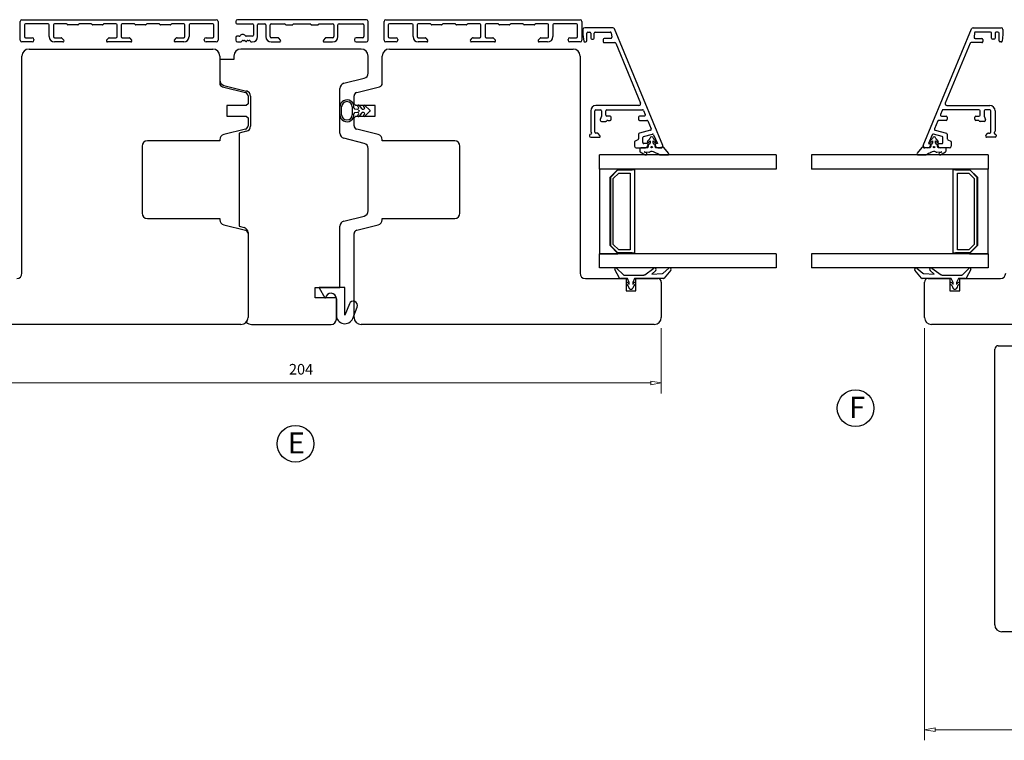
# Model space of a CAD drawing. Units: millimetres. Extents: x -355 to 684, y -308 to 429.
# Drawn here: x 98 to 377, y -79 to 125 of the extents above; entities that cross this region are included whole.
import ezdxf

# ---------------------------------------------------------------- set-up
doc = ezdxf.new("R2010")
doc.units = ezdxf.units.MM
doc.layers.add('Dimensjon', color=1, linetype='Continuous', lineweight=13)
doc.layers.add('Tekst', color=7, linetype='Continuous')
doc.styles.add('Natre', font='verdana.ttf', dxfattribs={"height": 2})
doc.dimstyles.new('Product', dxfattribs={"dimscale": 2, "dimtxt": 1.5, "dimasz": 1.5, "dimexe": 1.5, "dimexo": 1.5, "dimgap": 1, "dimtad": 1, "dimtxsty": 'Standard', "dimblk": 'CLOSEDBLANK', "dimcen": 1.5, "dimclrd": 256, "dimclre": 256, "dimclrt": 3, "dimadec": 1, "dimazin": 0, "dimtfac": 1, "dimtmove": 0, "dimatfit": 3, "dimfxl": 1, "dimlwd": -1, "dimlwe": -1, "dimarcsym": 0})

# ---------------------------------------------------------------- blocks, each defined once
blk = doc.blocks.new('_ClosedBlank')
at = {"color": 0, "linetype": 'ByBlock', "lineweight": -2}
for p, q in [((-1, 0.167), (0, 0)), ((-1, 0.167), (-1, -0.167)), ((0, 0), (-1, -0.167))]:
    blk.add_line(p, q, dxfattribs=at)
blk = doc.blocks.new('*D15')
at = {"layer": 'Defpoints', "color": 0, "transparency": 16777216}
for p in [(354.41, 40.53), (467.41, -62.47), (354.41, -76.21)]:
    blk.add_point(p, dxfattribs=at)
at = {"layer": 'Dimensjon', "transparency": 16777216}
for p, q in [((354.41, 37.53), (354.41, -79.21)), ((467.41, -65.47), (467.41, -79.21)), ((464.41, -76.21), (357.41, -76.21))]:
    blk.add_line(p, q, dxfattribs=at)
at = {"layer": 'Dimensjon', "transparency": 16777216, "xscale": 3, "yscale": 3, "zscale": 3, "rotation": 180}
blk.add_blockref('_ClosedBlank', (354.41, -76.21), dxfattribs=at)
at = {"layer": 'Dimensjon', "transparency": 16777216, "xscale": 3, "yscale": 3, "zscale": 3}
blk.add_blockref('_ClosedBlank', (467.41, -76.21), dxfattribs=at)
at = {"layer": 'Dimensjon', "color": 3, "transparency": 16777216, "insert": (410.91, -72.71), "char_height": 3, "attachment_point": 5}
blk.add_mtext('113', dxfattribs=at)
blk = doc.blocks.new('*D54')
at = {"layer": 'Defpoints', "color": 0, "transparency": 16777216}
for p in [(75.91, 40.53), (279.91, 40.53), (279.91, 21.97)]:
    blk.add_point(p, dxfattribs=at)
at = {"layer": 'Dimensjon', "transparency": 16777216}
for p, q in [((75.91, 37.53), (75.91, 18.97)), ((279.91, 37.53), (279.91, 18.97)), ((78.91, 21.97), (276.91, 21.97))]:
    blk.add_line(p, q, dxfattribs=at)
at = {"layer": 'Dimensjon', "transparency": 16777216, "xscale": 3, "yscale": 3, "zscale": 3, "rotation": 180}
blk.add_blockref('_ClosedBlank', (75.91, 21.97), dxfattribs=at)
at = {"layer": 'Dimensjon', "transparency": 16777216, "xscale": 3, "yscale": 3, "zscale": 3}
blk.add_blockref('_ClosedBlank', (279.91, 21.97), dxfattribs=at)
at = {"layer": 'Dimensjon', "color": 3, "transparency": 16777216, "insert": (177.91, 25.47), "char_height": 3, "attachment_point": 5}
blk.add_mtext('204', dxfattribs=at)

msp = doc.modelspace()

# ---------------------------------------------------------------- linework, layer by layer
for p, q in [((98.411, 119.035), (98.411, 124.335)), ((98.911, 124.835), (153.911, 124.835)), ((99.611, 123.335), (99.611, 120.035)), ((106.311, 123.635), (99.911, 123.635)), ((106.611, 120.035), (106.611, 123.335)), ((107.811, 123.335), (107.811, 120.035)), ((111.522, 123.635), (108.111, 123.635)), ((111.753, 123.435), (111.695, 123.535)), ((114.695, 123.335), (111.926, 123.335)), ((114.926, 123.535), (114.868, 123.435)), ((118.522, 123.635), (115.099, 123.635)), ((118.753, 123.435), (118.695, 123.535)), ((121.695, 123.335), (118.926, 123.335)), ((121.926, 123.535), (121.868, 123.435)), ((125.511, 123.635), (122.099, 123.635)), ((125.811, 120.035), (125.811, 123.335)), ((127.011, 123.335), (127.011, 120.035)), ((130.722, 123.635), (127.311, 123.635)), ((130.953, 123.435), (130.895, 123.535)), ((133.895, 123.335), (131.126, 123.335)), ((134.126, 123.535), (134.068, 123.435)), ((137.722, 123.635), (134.299, 123.635)), ((137.953, 123.435), (137.895, 123.535)), ((140.895, 123.335), (138.126, 123.335)), ((141.126, 123.535), (141.068, 123.435)), ((144.711, 123.635), (141.299, 123.635)), ((145.011, 120.035), (145.011, 123.335)), ((146.211, 123.335), (146.211, 120.035)), ((152.911, 123.635), (146.511, 123.635)), ((153.211, 120.035), (153.211, 123.335)), ((154.411, 124.335), (154.411, 119.035)), ((159.411, 124.336), (159.411, 123.936)), ((159.711, 123.636), (164.111, 123.636)), ((196.411, 124.836), (159.911, 124.836)), ((164.411, 123.336), (164.411, 120.436)), ((165.611, 120.036), (165.611, 123.336)), ((165.911, 123.636), (167.661, 123.636)), ((167.961, 123.336), (167.961, 120.036)), ((169.161, 120.036), (169.161, 123.336)), ((169.461, 123.636), (173.272, 123.636)), ((173.445, 123.536), (173.503, 123.436)), ((173.676, 123.336), (175.445, 123.336)), ((175.618, 123.436), (175.676, 123.536)), ((175.849, 123.636), (180.472, 123.636)), ((180.645, 123.536), (180.703, 123.436)), ((180.876, 123.336), (182.645, 123.336)), ((182.818, 123.436), (182.876, 123.536)), ((183.049, 123.636), (186.861, 123.636)), ((187.161, 123.336), (187.161, 120.036)), ((188.361, 120.036), (188.361, 123.336)), ((188.661, 123.636), (195.411, 123.636)), ((195.711, 123.336), (195.711, 120.036)), ((196.911, 119.036), (196.911, 124.336)), ((201.411, 119.035), (201.411, 124.335)), ((201.911, 124.835), (256.911, 124.835)), ((202.611, 123.335), (202.611, 120.035)), ((209.311, 123.635), (202.911, 123.635)), ((209.611, 120.035), (209.611, 123.335)), ((210.811, 123.335), (210.811, 120.035)), ((214.522, 123.635), (211.111, 123.635)), ((214.753, 123.435), (214.695, 123.535)), ((217.695, 123.335), (214.926, 123.335)), ((217.926, 123.535), (217.868, 123.435)), ((221.522, 123.635), (218.099, 123.635)), ((221.753, 123.435), (221.695, 123.535)), ((224.695, 123.335), (221.926, 123.335)), ((224.926, 123.535), (224.868, 123.435)), ((228.511, 123.635), (225.099, 123.635)), ((228.811, 120.035), (228.811, 123.335)), ((230.011, 123.335), (230.011, 120.035)), ((233.722, 123.635), (230.311, 123.635)), ((233.953, 123.435), (233.895, 123.535)), ((236.895, 123.335), (234.126, 123.335)), ((237.126, 123.535), (237.068, 123.435)), ((240.722, 123.635), (237.299, 123.635)), ((240.953, 123.435), (240.895, 123.535)), ((243.895, 123.335), (241.126, 123.335)), ((244.126, 123.535), (244.068, 123.435)), ((247.711, 123.635), (244.299, 123.635)), ((248.011, 120.035), (248.011, 123.335)), ((249.211, 123.335), (249.211, 120.035)), ((255.911, 123.635), (249.511, 123.635)), ((256.211, 120.035), (256.211, 123.335)), ((257.411, 124.335), (257.411, 119.035)), ((160.406, 120.136), (159.711, 120.136)), ((164.111, 120.136), (162.416, 120.136)), ((257.711, 122.035), (257.711, 120.679)), ((257.711, 120.679), (257.942, 118.793)), ((266.159, 122.535), (258.211, 122.535)), ((258.811, 118.83), (258.811, 121.035)), ((259.111, 121.335), (259.642, 121.335)), ((259.942, 121.035), (259.942, 119.635)), ((260.892, 119.635), (260.892, 121.035)), ((261.192, 121.335), (265.425, 121.335)), ((265.723, 121.072), (265.871, 119.872)), ((280.29, 89.226), (266.62, 122.226)), ((101.811, 118.535), (98.911, 118.535)), ((99.911, 119.735), (101.811, 119.735)), ((102.311, 119.235), (102.311, 119.035)), ((108.111, 119.735), (110.007, 119.735)), ((110.511, 118.535), (108.111, 118.535)), ((110.237, 119.628), (110.741, 119.028)), ((122.881, 119.028), (123.384, 119.628)), ((129.711, 118.535), (123.111, 118.535)), ((123.614, 119.735), (125.511, 119.735)), ((127.311, 119.735), (129.207, 119.735)), ((129.437, 119.628), (129.941, 119.028)), ((142.081, 119.028), (142.584, 119.628)), ((144.711, 118.535), (142.311, 118.535)), ((142.814, 119.735), (144.711, 119.735)), ((150.511, 119.035), (150.511, 119.235)), ((151.011, 119.735), (152.911, 119.735)), ((153.911, 118.535), (151.011, 118.535)), ((159.411, 119.836), (159.411, 119.036)), ((159.911, 118.536), (160.871, 118.536)), ((161.101, 118.643), (161.256, 118.828)), ((161.486, 118.936), (161.907, 118.936)), ((162.136, 118.828), (162.298, 118.636)), ((162.298, 118.636), (162.43, 118.636)), ((162.43, 118.636), (162.592, 118.828)), ((162.822, 118.936), (163.242, 118.936)), ((163.472, 118.828), (163.628, 118.643)), ((163.858, 118.536), (164.111, 118.536)), ((171.357, 119.736), (169.461, 119.736)), ((169.461, 118.536), (171.861, 118.536)), ((172.091, 119.028), (171.587, 119.628)), ((184.734, 119.628), (184.231, 119.028)), ((184.461, 118.536), (186.861, 118.536)), ((186.861, 119.736), (184.964, 119.736)), ((193.011, 119.236), (193.011, 119.036)), ((195.411, 119.736), (193.511, 119.736)), ((193.511, 118.536), (196.411, 118.536)), ((204.811, 118.535), (201.911, 118.535)), ((202.911, 119.735), (204.811, 119.735)), ((205.311, 119.235), (205.311, 119.035)), ((211.111, 119.735), (213.007, 119.735)), ((213.511, 118.535), (211.111, 118.535)), ((213.237, 119.628), (213.741, 119.028)), ((225.881, 119.028), (226.384, 119.628)), ((232.711, 118.535), (226.111, 118.535)), ((226.614, 119.735), (228.511, 119.735)), ((230.311, 119.735), (232.207, 119.735)), ((232.437, 119.628), (232.941, 119.028)), ((245.081, 119.028), (245.584, 119.628)), ((247.711, 118.535), (245.311, 118.535)), ((245.814, 119.735), (247.711, 119.735)), ((253.511, 119.035), (253.511, 119.235)), ((254.011, 119.735), (255.911, 119.735)), ((256.911, 118.535), (254.011, 118.535)), ((258.24, 118.53), (258.511, 118.53)), ((260.242, 119.335), (260.592, 119.335)), ((263.412, 119.235), (263.412, 118.635)), ((265.573, 119.535), (263.712, 119.535)), ((263.712, 118.335), (266.733, 118.335)), ((267.01, 118.15), (274.02, 101.226)), ((98.911, 53.035), (98.911, 114.535)), ((100.911, 116.535), (152.911, 116.535)), ((154.911, 114.535), (154.911, 106.815)), ((158.911, 114.535), (158.911, 113.535)), ((194.911, 116.535), (160.911, 116.535)), ((196.911, 109.702), (196.911, 114.535)), ((200.911, 106.815), (200.911, 114.535)), ((202.911, 116.535), (254.911, 116.535)), ((256.911, 114.535), (256.911, 53.035)), ((158.911, 113.535), (154.911, 113.535)), ((154.911, 113.535), (154.911, 107.702)), ((156.048, 106.246), (162.474, 104.644)), ((190.048, 106.819), (195.774, 108.246)), ((155.669, 105.845), (162.153, 104.228)), ((162.911, 103.258), (162.911, 101.035)), ((163.611, 103.189), (163.611, 94.705)), ((188.911, 92.707), (188.911, 105.363)), ((192.911, 101.035), (192.911, 103.258)), ((193.669, 104.228), (200.153, 105.845)), ((156.911, 100.535), (156.911, 97.535)), ((162.411, 100.535), (156.911, 100.535)), ((162.911, 101.035), (162.411, 100.535)), ((193.411, 100.535), (192.911, 101.035)), ((198.911, 100.535), (193.411, 100.535)), ((194.219, 99.945), (194.029, 100.35)), ((194.373, 100.551), (195.011, 99.66)), ((195.935, 100.58), (197.415, 99.18)), ((198.911, 97.535), (198.911, 100.535)), ((273.558, 100.535), (261.411, 100.535)), ((188.911, 97.935), (188.911, 100.135)), ((189.411, 97.935), (189.411, 100.135)), ((192.411, 100.135), (192.411, 97.935)), ((193.171, 99.585), (193.921, 99.519)), ((193.921, 98.551), (193.171, 98.485)), ((194.029, 97.72), (194.219, 98.125)), ((195.011, 98.41), (194.373, 97.519)), ((195.255, 99.535), (195.628, 99.535)), ((195.628, 98.535), (195.255, 98.535)), ((195.866, 100.018), (195.639, 100.313)), ((195.639, 97.757), (195.866, 98.052)), ((197.415, 98.89), (195.935, 97.49)), ((259.911, 99.035), (259.911, 93.255)), ((261.111, 93.035), (261.111, 99.035)), ((261.411, 99.335), (262.686, 99.335)), ((262.986, 99.035), (262.986, 97.535)), ((264.186, 97.835), (264.186, 99.035)), ((264.486, 99.335), (274.603, 99.335)), ((274.88, 99.15), (275.377, 97.95)), ((156.911, 97.535), (162.411, 97.535)), ((162.411, 97.535), (162.911, 97.035)), ((162.911, 97.035), (162.911, 94.811)), ((192.911, 97.035), (193.411, 97.535)), ((192.911, 94.811), (192.911, 97.035)), ((193.411, 97.535), (198.911, 97.535)), ((262.986, 97.535), (262.614, 96.58)), ((262.986, 96.035), (264.186, 96.035)), ((264.399, 96.123), (264.523, 96.247)), ((265.386, 97.535), (264.486, 97.535)), ((264.735, 96.335), (265.386, 96.335)), ((265.686, 96.635), (265.686, 97.235)), ((273.473, 97.235), (273.473, 96.635)), ((275.1, 97.535), (273.773, 97.535)), ((273.773, 96.335), (275.846, 96.335)), ((276.123, 96.15), (277.038, 93.941)), ((162.153, 93.841), (156.048, 92.319)), ((162.474, 93.249), (160.411, 92.735)), ((160.411, 92.735), (160.411, 66.335)), ((199.774, 92.319), (193.669, 93.841)), ((259.611, 92.135), (259.611, 91.835)), ((261.807, 92.735), (261.411, 92.735)), ((262.541, 92.028), (262.037, 92.628)), ((273.473, 92.405), (273.473, 91.132)), ((276.838, 93.537), (273.696, 92.695)), ((274.896, 91.774), (277.378, 92.439)), ((277.732, 92.264), (278.78, 89.735)), ((154.911, 90.535), (134.411, 90.535)), ((154.911, 90.863), (154.911, 90.535)), ((195.774, 89.824), (190.048, 91.251)), ((200.911, 90.535), (200.911, 90.863)), ((221.411, 90.535), (200.911, 90.535)), ((259.911, 91.535), (262.311, 91.535)), ((272.311, 90.208), (272.311, 89.035)), ((273.3, 90.86), (272.484, 90.48)), ((274.673, 90.035), (274.673, 91.484)), ((275.861, 89.735), (274.973, 89.735)), ((275.832, 88.785), (276.121, 89.285)), ((276.634, 91.134), (275.994, 90.411)), ((276.23, 89.435), (276.23, 88.911)), ((276.281, 90.132), (276.745, 90.565)), ((276.545, 89.635), (276.43, 89.635)), ((276.745, 90.565), (276.745, 89.835)), ((277.63, 89.835), (277.63, 90.538)), ((277.63, 90.538), (278.066, 90.132)), ((278.352, 90.411), (277.712, 91.133)), ((277.93, 89.635), (277.83, 89.635)), ((278.13, 88.911), (278.13, 89.435)), ((278.201, 89.285), (278.49, 88.785)), ((278.78, 89.735), (278.461, 89.735)), ((132.911, 89.035), (132.911, 70.035)), ((196.911, 70.702), (196.911, 88.368)), ((222.911, 70.035), (222.911, 89.035)), ((312.411, 86.535), (262.411, 86.535)), ((262.411, 82.535), (262.411, 86.535)), ((272.811, 88.535), (275.399, 88.535)), ((273.813, 88.235), (273.813, 87.692)), ((273.958, 87.435), (275.378, 86.582)), ((275.98, 88.535), (274.113, 88.535)), ((275.038, 87.435), (276.391, 87.329)), ((275.296, 87.237), (275.038, 87.435)), ((276.185, 88.785), (275.98, 88.535)), ((278.38, 88.535), (278.176, 88.785)), ((279.13, 88.535), (278.38, 88.535)), ((278.923, 88.535), (279.828, 88.535)), ((280.43, 88.717), (279.13, 88.535)), ((279.395, 86.535), (281.741, 86.535)), ((281.971, 87.028), (280.611, 88.648)), ((312.411, 86.535), (312.411, 82.535)), ((312.411, 82.535), (262.411, 82.535)), ((267.635, 82.535), (262.411, 82.535)), ((262.411, 82.535), (262.411, 58.535)), ((265.411, 80.211), (267.635, 82.435)), ((267.511, 82.185), (265.511, 80.185)), ((266.311, 79.854), (267.842, 81.385)), ((271.611, 82.185), (267.511, 82.185)), ((267.635, 82.435), (267.635, 82.535)), ((267.842, 81.385), (271.111, 81.385)), ((271.111, 81.385), (271.111, 59.685)), ((272.411, 82.285), (271.611, 82.285)), ((271.611, 82.285), (271.611, 82.185)), ((272.411, 58.785), (272.411, 82.285)), ((265.411, 60.859), (265.411, 80.211)), ((265.511, 80.185), (265.511, 60.885)), ((266.311, 61.216), (266.311, 79.854)), ((134.411, 68.535), (154.911, 68.535)), ((154.911, 68.535), (154.911, 68.207)), ((190.048, 67.819), (195.774, 69.246)), ((200.911, 68.535), (221.411, 68.535)), ((200.911, 68.207), (200.911, 68.535)), ((156.048, 66.751), (162.153, 65.229)), ((160.411, 66.335), (161.774, 65.995)), ((162.911, 64.54), (162.911, 40.535)), ((162.911, 64.259), (162.911, 40.535)), ((188.911, 49.035), (188.911, 66.363)), ((192.911, 40.535), (192.911, 64.259)), ((193.669, 65.229), (199.774, 66.751)), ((267.635, 58.635), (265.411, 60.859)), ((265.511, 60.885), (267.511, 58.885)), ((267.842, 59.685), (266.311, 61.216)), ((267.511, 58.885), (271.611, 58.885)), ((267.635, 58.535), (267.635, 58.635)), ((271.111, 59.685), (267.842, 59.685)), ((271.611, 58.885), (271.611, 58.785)), ((271.611, 58.785), (272.411, 58.785)), ((312.411, 58.535), (262.411, 58.535)), ((262.411, 54.535), (262.411, 58.535)), ((262.411, 58.535), (267.635, 58.535)), ((312.411, 58.535), (312.411, 54.535)), ((312.411, 54.535), (262.411, 54.535)), ((268.094, 51.692), (266.792, 54.092)), ((267.266, 54.449), (269.161, 52.592)), ((275.211, 52.625), (277.835, 54.463)), ((278.344, 53.85), (277.211, 52.735)), ((280.4, 53.054), (282.054, 54.441)), ((282.617, 53.878), (280.711, 51.606)), ((258.411, 51.535), (269.911, 51.535)), ((270.311, 51.535), (268.358, 51.535)), ((269.301, 52.535), (274.924, 52.535)), ((269.911, 51.535), (269.911, 48.035)), ((270.811, 50.435), (270.311, 51.535)), ((270.811, 49.888), (270.811, 50.435)), ((272.311, 51.535), (271.811, 50.435)), ((271.811, 50.435), (271.811, 49.888)), ((280.558, 51.535), (272.311, 51.535)), ((272.691, 51.535), (278.911, 51.535)), ((272.691, 48.035), (272.691, 51.535)), ((277.211, 52.735), (280.113, 52.938)), ((279.911, 50.535), (279.911, 40.535)), ((181.911, 46.035), (181.911, 49.035)), ((181.911, 49.035), (188.911, 49.035)), ((183.031, 48.887), (184.611, 46.035)), ((190.211, 49.035), (183.118, 49.035)), ((190.311, 41.155), (190.311, 48.935)), ((269.911, 48.035), (272.691, 48.035)), ((187.911, 46.035), (181.911, 46.035)), ((184.611, 46.035), (184.838, 46.035)), ((187.911, 40.035), (187.911, 46.035)), ((187.911, 45.842), (187.911, 41.155)), ((191.598, 44.341), (190.311, 41.155)), ((192.536, 40.256), (193.823, 43.442)), ((160.911, 38.535), (77.911, 38.535)), ((163.911, 38.535), (186.411, 38.535)), ((277.911, 38.535), (194.911, 38.535))]:
    msp.add_line(p, q)
at = {"color": 7, "linetype": 'Continuous', "lineweight": 25}
for p, q in [((354.029, 89.228), (367.698, 122.228)), ((368.16, 122.536), (376.108, 122.536)), ((368.595, 121.073), (368.448, 119.873)), ((373.127, 121.336), (368.893, 121.336)), ((373.427, 119.636), (373.427, 121.036)), ((374.377, 121.036), (374.377, 119.636)), ((375.208, 121.336), (374.677, 121.336)), ((375.508, 118.831), (375.508, 121.036)), ((376.608, 120.681), (376.376, 118.794)), ((376.608, 122.036), (376.608, 120.681)), ((367.308, 118.151), (360.298, 101.228)), ((370.607, 118.336), (367.586, 118.336)), ((368.746, 119.536), (370.607, 119.536)), ((370.907, 119.236), (370.907, 118.636)), ((374.077, 119.336), (373.727, 119.336)), ((376.078, 118.531), (375.808, 118.531)), ((360.76, 100.536), (372.908, 100.536)), ((359.438, 99.151), (358.941, 97.951)), ((369.832, 99.336), (359.715, 99.336)), ((370.132, 97.836), (370.132, 99.036)), ((371.332, 99.036), (371.332, 97.536)), ((372.908, 99.336), (371.632, 99.336)), ((373.208, 93.036), (373.208, 99.036)), ((374.408, 99.036), (374.408, 93.256)), ((358.196, 96.151), (357.281, 93.942)), ((360.545, 96.336), (358.473, 96.336)), ((359.218, 97.536), (360.545, 97.536)), ((360.845, 97.236), (360.845, 96.636)), ((368.632, 96.636), (368.632, 97.236)), ((368.932, 97.536), (369.832, 97.536)), ((369.584, 96.336), (368.932, 96.336)), ((369.92, 96.124), (369.796, 96.248)), ((371.332, 96.036), (370.132, 96.036)), ((371.332, 97.536), (371.705, 96.582)), ((356.586, 92.265), (355.539, 89.736)), ((359.423, 91.775), (356.941, 92.44)), ((357.48, 93.538), (360.623, 92.696)), ((360.845, 92.406), (360.845, 91.133)), ((371.778, 92.029), (372.281, 92.629)), ((372.511, 92.736), (372.908, 92.736)), ((374.708, 92.136), (374.708, 91.836)), ((355.539, 89.736), (355.858, 89.736)), ((356.118, 89.286), (355.829, 88.786)), ((356.606, 91.134), (355.967, 90.412)), ((356.188, 89.436), (356.188, 88.913)), ((356.253, 90.133), (356.688, 90.539)), ((356.488, 89.636), (356.388, 89.636)), ((356.688, 90.539), (356.688, 89.836)), ((357.573, 90.566), (358.038, 90.133)), ((357.573, 89.836), (357.573, 90.566)), ((358.324, 90.412), (357.684, 91.135)), ((357.888, 89.636), (357.773, 89.636)), ((358.088, 88.913), (358.088, 89.436)), ((358.487, 88.786), (358.198, 89.286)), ((358.458, 89.736), (359.345, 89.736)), ((359.645, 90.036), (359.645, 91.485)), ((361.018, 90.861), (361.835, 90.481)), ((362.008, 90.209), (362.008, 89.036)), ((374.408, 91.536), (372.008, 91.536)), ((322.411, 86.535), (322.411, 82.535)), ((372.411, 86.535), (322.411, 86.535)), ((353.707, 88.649), (352.348, 87.029)), ((352.578, 86.536), (354.923, 86.536)), ((355.188, 88.536), (353.888, 88.718)), ((355.396, 88.536), (354.491, 88.536)), ((355.938, 88.536), (355.188, 88.536)), ((356.143, 88.786), (355.938, 88.536)), ((357.927, 87.33), (359.281, 87.436)), ((358.338, 88.536), (358.134, 88.786)), ((360.206, 88.536), (358.338, 88.536)), ((361.508, 88.536), (358.92, 88.536)), ((358.94, 86.583), (360.36, 87.436)), ((359.281, 87.436), (359.022, 87.238)), ((360.506, 87.693), (360.506, 88.236)), ((372.411, 86.535), (372.411, 82.535)), ((372.411, 82.535), (322.411, 82.535)), ((363.211, 82.285), (362.411, 82.285)), ((362.411, 82.285), (362.411, 58.785)), ((363.211, 82.185), (363.211, 82.285)), ((367.311, 82.185), (363.211, 82.185)), ((363.711, 81.385), (366.979, 81.385)), ((363.711, 59.685), (363.711, 81.385)), ((366.979, 81.385), (368.511, 79.854)), ((367.186, 82.535), (367.186, 82.435)), ((372.411, 82.535), (367.186, 82.535)), ((367.186, 82.435), (369.411, 80.211)), ((369.311, 80.185), (367.311, 82.185)), ((372.411, 58.535), (372.411, 82.535)), ((368.511, 79.854), (368.511, 61.216)), ((369.311, 60.885), (369.311, 80.185)), ((369.411, 80.211), (369.411, 60.859)), ((362.411, 58.785), (363.211, 58.785)), ((363.211, 58.785), (363.211, 58.885)), ((363.211, 58.885), (367.311, 58.885)), ((366.979, 59.685), (363.711, 59.685)), ((368.511, 61.216), (366.979, 59.685)), ((369.411, 60.859), (367.186, 58.635)), ((367.186, 58.635), (367.186, 58.535)), ((367.311, 58.885), (369.311, 60.885)), ((322.411, 58.535), (322.411, 54.535)), ((372.411, 58.535), (322.411, 58.535)), ((367.186, 58.535), (372.411, 58.535)), ((372.411, 58.535), (372.411, 54.535)), ((372.411, 54.535), (322.411, 54.535)), ((353.611, 51.606), (351.704, 53.878)), ((352.268, 54.441), (353.922, 53.054)), ((357.111, 52.735), (355.977, 53.85)), ((356.487, 54.463), (359.111, 52.625)), ((365.16, 52.592), (367.055, 54.449)), ((367.529, 54.092), (366.228, 51.692)), ((362.011, 51.535), (353.764, 51.535)), ((354.208, 52.938), (357.111, 52.735)), ((354.411, 40.535), (354.411, 50.535)), ((355.411, 51.535), (361.611, 51.535)), ((359.398, 52.535), (365.02, 52.535)), ((361.611, 51.535), (361.611, 48.035)), ((362.511, 50.435), (362.011, 51.535)), ((362.511, 49.888), (362.511, 50.435)), ((364.011, 51.535), (363.511, 50.435)), ((363.511, 50.435), (363.511, 49.888)), ((365.964, 51.535), (364.011, 51.535)), ((364.411, 48.035), (364.411, 51.535)), ((364.411, 51.535), (375.911, 51.535)), ((361.611, 48.035), (364.411, 48.035)), ((400.411, 38.535), (356.411, 38.535)), ((374.311, -46.465), (374.311, 31.535)), ((375.311, 32.535), (379.311, 32.535)), ((382.511, -48.465), (376.311, -48.465))]:
    msp.add_line(p, q, dxfattribs=at)
for centre, radius in [((194.326, 99.035), 0.123), ((277.173, 88.742), 0.2)]:
    msp.add_circle(centre, radius)
msp.add_circle((357.145, 88.743), 0.2, dxfattribs=at)
for centre, radius, start, end in [((98.911, 124.335), 0.5, 90, 180), ((99.911, 123.335), 0.3, 90, 180), ((106.311, 123.335), 0.3, 0, 90), ((108.111, 123.335), 0.3, 90, 180), ((111.522, 123.435), 0.2, 30, 90), ((111.926, 123.535), 0.2, 210, 270), ((114.695, 123.535), 0.2, 270, 330), ((115.099, 123.435), 0.2, 90, 150), ((118.522, 123.435), 0.2, 30, 90), ((118.926, 123.535), 0.2, 210, 270), ((121.695, 123.535), 0.2, 270, 330), ((122.099, 123.435), 0.2, 90, 150), ((125.511, 123.335), 0.3, 0, 90), ((127.311, 123.335), 0.3, 90, 180), ((130.722, 123.435), 0.2, 30, 90), ((131.126, 123.535), 0.2, 210, 270), ((133.895, 123.535), 0.2, 270, 330), ((134.299, 123.435), 0.2, 90, 150), ((137.722, 123.435), 0.2, 30, 90), ((138.126, 123.535), 0.2, 210, 270), ((140.895, 123.535), 0.2, 270, 330), ((141.299, 123.435), 0.2, 90, 150), ((144.711, 123.335), 0.3, 0, 90), ((146.511, 123.335), 0.3, 90, 180), ((152.911, 123.335), 0.3, 0, 90), ((153.911, 124.335), 0.5, 0, 90), ((159.911, 124.336), 0.5, 90, 180), ((159.711, 123.936), 0.3, 180, 270), ((164.111, 123.336), 0.3, 0, 90), ((165.911, 123.336), 0.3, 90, 180), ((167.661, 123.336), 0.3, 0, 90), ((169.461, 123.336), 0.3, 90, 180), ((173.272, 123.436), 0.2, 30, 90), ((173.676, 123.536), 0.2, 210, 270), ((175.445, 123.536), 0.2, 270, 330), ((175.849, 123.436), 0.2, 90, 150), ((180.472, 123.436), 0.2, 30, 90), ((180.876, 123.536), 0.2, 210, 270), ((182.645, 123.536), 0.2, 270, 330), ((183.049, 123.436), 0.2, 90, 150), ((186.861, 123.336), 0.3, 0, 90), ((188.661, 123.336), 0.3, 90, 180), ((195.411, 123.336), 0.3, 0, 90), ((196.411, 124.336), 0.5, 0, 90), ((201.911, 124.335), 0.5, 90, 180), ((202.911, 123.335), 0.3, 90, 180), ((209.311, 123.335), 0.3, 0, 90), ((211.111, 123.335), 0.3, 90, 180), ((214.522, 123.435), 0.2, 30, 90), ((214.926, 123.535), 0.2, 210, 270), ((217.695, 123.535), 0.2, 270, 330), ((218.099, 123.435), 0.2, 90, 150), ((221.522, 123.435), 0.2, 30, 90), ((221.926, 123.535), 0.2, 210, 270), ((224.695, 123.535), 0.2, 270, 330), ((225.099, 123.435), 0.2, 90, 150), ((228.511, 123.335), 0.3, 0, 90), ((230.311, 123.335), 0.3, 90, 180), ((233.722, 123.435), 0.2, 30, 90), ((234.126, 123.535), 0.2, 210, 270), ((236.895, 123.535), 0.2, 270, 330), ((237.299, 123.435), 0.2, 90, 150), ((240.722, 123.435), 0.2, 30, 90), ((241.126, 123.535), 0.2, 210, 270), ((243.895, 123.535), 0.2, 270, 330), ((244.299, 123.435), 0.2, 90, 150), ((247.711, 123.335), 0.3, 0, 90), ((249.511, 123.335), 0.3, 90, 180), ((255.911, 123.335), 0.3, 0, 90), ((256.911, 124.335), 0.5, 0, 90), ((99.911, 120.035), 0.3, 180, 270), ((108.111, 120.035), 1.5, 180, 270), ((108.111, 120.035), 0.3, 180, 270), ((125.511, 120.035), 0.3, 270, 0), ((127.311, 120.035), 0.3, 180, 270), ((144.711, 120.035), 1.5, 270, 0), ((144.711, 120.035), 0.3, 270, 0), ((152.911, 120.035), 0.3, 270, 0), ((159.711, 119.836), 0.3, 90, 180), ((160.406, 120.436), 0.3, 270, 326.88218), ((161.411, 119.78), 0.9, 33.11782, 146.88218), ((162.416, 120.436), 0.3, 213.11782, 270), ((164.111, 120.436), 0.3, 270, 0), ((164.111, 120.036), 1.5, 270, 0), ((169.461, 120.036), 1.5, 180, 270), ((169.461, 120.036), 0.3, 180, 270), ((186.861, 120.036), 0.3, 270, 0), ((186.861, 120.036), 1.5, 270, 0), ((195.411, 120.036), 0.3, 270, 0), ((202.911, 120.035), 0.3, 180, 270), ((211.111, 120.035), 1.5, 180, 270), ((211.111, 120.035), 0.3, 180, 270), ((228.511, 120.035), 0.3, 270, 0), ((230.311, 120.035), 0.3, 180, 270), ((247.711, 120.035), 0.3, 270, 0), ((247.711, 120.035), 1.5, 270, 0), ((255.911, 120.035), 0.3, 270, 0), ((258.211, 122.035), 0.5, 90, 180), ((259.111, 121.035), 0.3, 90, 180), ((259.642, 121.035), 0.3, 0, 90), ((261.192, 121.035), 0.3, 90, 180), ((265.425, 121.035), 0.3, 7, 90), ((265.573, 119.835), 0.3, 270, 7), ((266.159, 122.035), 0.5, 22.5, 90), ((98.911, 119.035), 0.5, 180, 270), ((101.811, 119.235), 0.5, 0, 90), ((101.811, 119.035), 0.5, 270, 0), ((110.007, 119.435), 0.3, 40, 90), ((110.511, 118.835), 0.3, 270, 40), ((123.111, 118.835), 0.3, 140, 270), ((123.614, 119.435), 0.3, 90, 140), ((129.207, 119.435), 0.3, 40, 90), ((129.711, 118.835), 0.3, 270, 40), ((142.311, 118.835), 0.3, 140, 270), ((142.814, 119.435), 0.3, 90, 140), ((151.011, 119.235), 0.5, 90, 180), ((151.011, 119.035), 0.5, 180, 270), ((153.911, 119.035), 0.5, 270, 0), ((159.911, 119.036), 0.5, 180, 270), ((160.871, 118.836), 0.3, 270, 320), ((161.486, 118.636), 0.3, 90, 140), ((161.907, 118.636), 0.3, 40, 90), ((162.822, 118.636), 0.3, 90, 140), ((163.242, 118.636), 0.3, 40, 90), ((163.858, 118.836), 0.3, 220, 270), ((171.357, 119.436), 0.3, 40, 90), ((171.861, 118.836), 0.3, 270, 40), ((184.461, 118.836), 0.3, 140, 270), ((184.964, 119.436), 0.3, 90, 140), ((193.511, 119.236), 0.5, 90, 180), ((193.511, 119.036), 0.5, 180, 270), ((196.411, 119.036), 0.5, 270, 0), ((201.911, 119.035), 0.5, 180, 270), ((204.811, 119.235), 0.5, 0, 90), ((204.811, 119.035), 0.5, 270, 0), ((213.007, 119.435), 0.3, 40, 90), ((213.511, 118.835), 0.3, 270, 40), ((226.111, 118.835), 0.3, 140, 270), ((226.614, 119.435), 0.3, 90, 140), ((232.207, 119.435), 0.3, 40, 90), ((232.711, 118.835), 0.3, 270, 40), ((245.311, 118.835), 0.3, 140, 270), ((245.814, 119.435), 0.3, 90, 140), ((254.011, 119.235), 0.5, 90, 180), ((254.011, 119.035), 0.5, 180, 270), ((256.911, 119.035), 0.5, 270, 0), ((258.24, 118.83), 0.3, 187, 270), ((258.511, 118.83), 0.3, 270, 0), ((260.242, 119.635), 0.3, 180, 270), ((260.592, 119.635), 0.3, 270, 0), ((263.712, 119.235), 0.3, 90, 180), ((263.712, 118.635), 0.3, 180, 270), ((266.733, 118.035), 0.3, 22.5, 90), ((100.911, 114.535), 2, 90, 180), ((152.911, 114.535), 2, 0, 90), ((160.911, 114.535), 2, 90, 180), ((194.911, 114.535), 2, 0, 90), ((202.911, 114.535), 2, 90, 180), ((254.911, 114.535), 2, 0, 90), ((195.411, 109.702), 1.5, 284, 0), ((156.411, 107.702), 1.5, 180, 256), ((155.911, 106.815), 1, 180, 256), ((190.411, 105.363), 1.5, 104, 180), ((199.911, 106.815), 1, 284, 0), ((161.911, 103.258), 1, 0, 76), ((162.111, 103.189), 1.5, 0, 76), ((193.911, 103.258), 1, 104, 180), ((190.911, 100.135), 2, 353.73126, 180), ((190.911, 100.135), 1.5, 0, 180), ((194.211, 100.435), 0.2, 35.60087, 205), ((195.797, 100.435), 0.2, 46.59127, 217.59127), ((261.411, 99.035), 1.5, 90, 180), ((273.558, 101.035), 0.5, 270, 22.5), ((190.911, 97.935), 2, 180, 6.26874), ((190.911, 97.935), 1.5, 180, 0), ((193.197, 99.884), 0.3, 173.73126, 265), ((193.197, 98.186), 0.3, 95, 186.26874), ((193.947, 99.818), 0.3, 265, 25), ((193.947, 98.252), 0.3, 335, 95), ((194.211, 97.635), 0.2, 155, 324.39913), ((195.255, 99.835), 0.3, 215.60087, 270), ((195.255, 98.235), 0.3, 90, 144.39913), ((195.797, 97.635), 0.2, 142.40873, 313.40873), ((195.628, 99.835), 0.3, 270, 37.59127), ((195.628, 98.235), 0.3, 322.40873, 90), ((197.277, 99.035), 0.2, 313.40873, 46.59127), ((261.411, 99.035), 0.3, 90, 180), ((262.686, 99.035), 0.3, 0, 90), ((264.486, 99.035), 0.3, 90, 180), ((264.486, 97.835), 0.3, 180, 270), ((274.603, 99.035), 0.3, 22.5, 90), ((275.1, 97.835), 0.3, 270, 22.5), ((161.911, 94.811), 1, 284, 0), ((193.911, 94.811), 1, 180, 256), ((262.986, 96.435), 0.4, 158.67631, 270), ((264.186, 96.335), 0.3, 270, 315), ((264.735, 96.035), 0.3, 90, 135), ((265.386, 97.235), 0.3, 360, 90), ((265.386, 96.635), 0.3, 270, 0), ((273.773, 97.235), 0.3, 90, 180), ((273.773, 96.635), 0.3, 180, 270), ((275.846, 96.035), 0.3, 22.5, 90), ((156.411, 90.863), 1.5, 104, 180), ((162.111, 94.705), 1.5, 284, 0), ((190.411, 92.707), 1.5, 180, 256), ((199.411, 90.863), 1.5, 0, 76), ((259.911, 92.135), 0.3, 90, 180), ((260.211, 93.255), 0.3, 180, 240), ((259.911, 92.735), 0.3, 270, 60), ((261.411, 93.035), 0.3, 180, 270), ((261.807, 92.435), 0.3, 40, 90), ((262.311, 91.835), 0.3, 270, 40), ((273.773, 92.405), 0.3, 105, 180), ((276.761, 93.826), 0.3, 285, 22.5), ((277.455, 92.149), 0.3, 22.5, 105), ((134.411, 89.035), 1.5, 90, 180), ((195.411, 88.368), 1.5, 0, 76), ((221.411, 89.035), 1.5, 0, 90), ((259.911, 91.835), 0.3, 180, 270), ((272.611, 90.208), 0.3, 115, 180), ((273.173, 91.132), 0.3, 295, 360), ((274.973, 91.484), 0.3, 105, 180), ((274.973, 90.035), 0.3, 180, 270), ((275.861, 89.435), 0.3, 330, 90), ((276.144, 90.278), 0.2, 138.5, 313), ((276.43, 89.435), 0.2, 90, 180), ((276.545, 89.835), 0.2, 270, 0), ((276.484, 91.266), 0.2, 318.5, 349.75445), ((277.173, 91.142), 0.5, 10.20622, 169.75445), ((277.83, 89.835), 0.2, 180, 270), ((277.862, 91.266), 0.2, 190.20622, 221.5), ((277.93, 89.435), 0.2, 0, 90), ((278.202, 90.278), 0.2, 227, 41.5), ((278.461, 89.435), 0.3, 90, 210), ((279.828, 89.035), 0.5, 270, 22.5), ((272.811, 89.035), 0.5, 180, 270), ((274.113, 88.235), 0.3, 90, 180), ((274.113, 87.692), 0.3, 180, 239), ((275.126, 86.15), 1.1, 59.39862, 81.07603), ((275.533, 86.839), 0.3, 239, 59.39862), ((275.399, 89.035), 0.5, 270, 330), ((276.03, 88.911), 0.2, 320.65136, 0), ((276.415, 87.628), 0.3, 265.5185, 300.62463), ((277.23, 86.251), 1.3, 48.94646, 120.62463), ((275.821, 81.387), 6.267, 55.22717, 68.83799), ((278.33, 88.911), 0.2, 180, 219.34864), ((278.923, 89.035), 0.5, 210, 270), ((280.458, 88.519), 0.2, 40, 97.9821), ((281.741, 86.835), 0.3, 270, 40), ((134.411, 70.035), 1.5, 180, 270), ((195.411, 70.702), 1.5, 284, 0), ((221.411, 70.035), 1.5, 270, 0), ((156.411, 68.207), 1.5, 180, 256), ((190.411, 66.363), 1.5, 104, 180), ((199.411, 68.207), 1.5, 284, 0), ((161.411, 64.54), 1.5, 0, 76), ((161.911, 64.259), 1, 0, 76), ((193.911, 64.259), 1, 104, 180), ((97.411, 53.035), 1.5, 270, 0), ((258.411, 53.035), 1.5, 180, 270), ((267.056, 54.235), 0.3, 45.57998, 208.4718), ((278.064, 54.135), 0.4, 314.51734, 125), ((280.078, 53.437), 0.5, 274, 310), ((282.311, 54.135), 0.4, 319.99354, 130), ((268.358, 51.835), 0.3, 208.4718, 270), ((269.301, 52.735), 0.2, 225.57998, 270), ((270.161, 50.235), 0.25, 54.98108, 232.47828), ((269.306, 49.015), 1.739, 30.11197, 54.98108), ((273.315, 49.015), 1.739, 125.01892, 149.88803), ((272.461, 50.235), 0.25, 307.52172, 125.01892), ((274.924, 53.035), 0.5, 270, 305), ((278.911, 50.535), 1, 0, 90), ((280.558, 51.735), 0.2, 270, 319.99354), ((183.118, 48.935), 0.1, 90, 209), ((190.211, 48.935), 0.1, 0, 90), ((268.669, 48.292), 2.2, 12.59978, 52.47828), ((271.011, 48.815), 0.2, 192.59978, 240), ((271.311, 49.335), 0.8, 240, 300), ((271.611, 48.815), 0.2, 300, 347.40022), ((273.953, 48.292), 2.2, 127.52172, 167.40022), ((186.368, 45.842), 1.542, 0, 172.82566), ((192.711, 43.892), 1.2, 338, 158), ((160.911, 40.535), 2, 270, 0), ((160.911, 40.535), 2, 318.59038, 0), ((163.911, 40.535), 2, 221.40962, 270), ((186.411, 40.035), 1.5, 270, 0), ((190.311, 41.155), 2.4, 180, 338), ((194.911, 40.535), 2, 180, 270), ((277.911, 40.535), 2, 270, 0)]:
    msp.add_arc(centre, radius, start, end)
for centre, radius, start, end in [((368.16, 122.036), 0.5, 90, 157.5), ((368.746, 119.836), 0.3, 173, 270), ((368.893, 121.036), 0.3, 90, 173), ((373.127, 121.036), 0.3, 0, 90), ((374.677, 121.036), 0.3, 90, 180), ((375.208, 121.036), 0.3, 0, 90), ((376.108, 122.036), 0.5, 0, 90), ((367.586, 118.036), 0.3, 90, 157.5), ((370.607, 119.236), 0.3, 360, 90), ((370.607, 118.636), 0.3, 270, 0), ((373.727, 119.636), 0.3, 180, 270), ((374.077, 119.636), 0.3, 270, 0), ((375.808, 118.831), 0.3, 180, 270), ((376.078, 118.831), 0.3, 270, 353), ((360.76, 101.036), 0.5, 157.5, 270), ((372.908, 99.036), 1.5, 0, 90), ((359.218, 97.836), 0.3, 157.5, 270), ((359.715, 99.036), 0.3, 90, 157.5), ((369.832, 99.036), 0.3, 0, 90), ((369.832, 97.836), 0.3, 270, 0), ((371.632, 99.036), 0.3, 90, 180), ((372.908, 99.036), 0.3, 0, 90), ((358.473, 96.036), 0.3, 90, 157.5), ((360.545, 97.236), 0.3, 0, 90), ((360.545, 96.636), 0.3, 270, 0), ((368.932, 97.236), 0.3, 90, 180), ((368.932, 96.636), 0.3, 180, 270), ((369.584, 96.036), 0.3, 45, 90), ((370.132, 96.336), 0.3, 225, 270), ((371.332, 96.436), 0.4, 270, 21.32369), ((356.863, 92.15), 0.3, 75, 157.5), ((357.558, 93.828), 0.3, 157.5, 255), ((360.545, 92.406), 0.3, 360, 75), ((372.008, 91.836), 0.3, 140, 270), ((372.511, 92.436), 0.3, 90, 140), ((372.908, 93.036), 0.3, 270, 360), ((374.408, 92.736), 0.3, 120, 270), ((374.108, 93.256), 0.3, 300, 0), ((374.408, 92.136), 0.3, 0, 90), ((354.491, 89.036), 0.5, 157.5, 270), ((355.858, 89.436), 0.3, 330, 90), ((356.117, 90.279), 0.2, 138.5, 313), ((356.388, 89.436), 0.2, 90, 180), ((356.488, 89.836), 0.2, 270, 0), ((356.456, 91.267), 0.2, 318.5, 349.79378), ((357.145, 91.143), 0.5, 10.24555, 169.79378), ((357.773, 89.836), 0.2, 180, 270), ((357.834, 91.267), 0.2, 190.24555, 221.5), ((357.888, 89.436), 0.2, 0, 90), ((358.174, 90.279), 0.2, 227, 41.5), ((358.458, 89.436), 0.3, 90, 210), ((359.345, 90.036), 0.3, 270, 0), ((359.345, 91.485), 0.3, 0, 75), ((361.145, 91.133), 0.3, 180, 245), ((361.708, 90.209), 0.3, 360, 65), ((374.408, 91.836), 0.3, 270, 0), ((352.578, 86.836), 0.3, 140, 270), ((353.86, 88.52), 0.2, 82.0179, 140), ((358.497, 81.389), 6.267, 111.16201, 124.77283), ((355.396, 89.036), 0.5, 270, 330), ((355.988, 88.913), 0.2, 320.65136, 0), ((357.089, 86.252), 1.3, 59.37537, 131.05354), ((357.904, 87.629), 0.3, 239.37537, 274.4815), ((358.288, 88.913), 0.2, 180, 219.34864), ((358.786, 86.84), 0.3, 120.60138, 301), ((358.92, 89.036), 0.5, 210, 270), ((359.193, 86.152), 1.1, 98.92397, 120.60138), ((360.206, 88.236), 0.3, 0, 90), ((360.206, 87.693), 0.3, 301, 0), ((361.508, 89.036), 0.5, 270, 0), ((352.011, 54.135), 0.4, 50, 220.00646), ((354.243, 53.437), 0.5, 230, 266), ((356.257, 54.135), 0.4, 55, 225.48266), ((367.265, 54.235), 0.3, 331.5282, 134.42002), ((375.911, 53.035), 1.5, 270, 0), ((353.764, 51.735), 0.2, 220.00646, 270), ((355.411, 50.535), 1, 90, 180), ((359.398, 53.035), 0.5, 235, 270), ((361.861, 50.235), 0.25, 54.98108, 232.47828), ((361.006, 49.015), 1.739, 30.11197, 54.98108), ((365.015, 49.015), 1.739, 125.01892, 149.88803), ((364.161, 50.235), 0.25, 307.52172, 125.01892), ((365.02, 52.735), 0.2, 270, 314.42002), ((365.964, 51.835), 0.3, 270, 331.5282), ((360.369, 48.292), 2.2, 12.59978, 52.47828), ((362.711, 48.815), 0.2, 192.59978, 240), ((363.011, 49.335), 0.8, 240, 300), ((363.311, 48.815), 0.2, 300, 347.40022), ((365.653, 48.292), 2.2, 127.52172, 167.40022), ((356.411, 40.535), 2, 180, 270), ((375.311, 31.535), 1, 90, 180), ((376.311, -46.465), 2, 180, 270)]:
    msp.add_arc(centre, radius, start, end, dxfattribs=at)
at = {"layer": 'Tekst', "lineweight": 30}
for centre in [(334.909, 14.831), (176.335, 4.778)]:
    msp.add_circle(centre, 5.196, dxfattribs=at)

# ---------------------------------------------------------------- texts
at = {"layer": 'Tekst', "char_height": 6, "attachment_point": 1, "style": 'Natre'}
for s, insert in [('F', (333.074, 18.067)), ('E', (174.191, 8.014))]:
    msp.add_mtext_dynamic_manual_height_columns(s, width=18.39668, gutter_width=10, heights=[0], dxfattribs=dict(at, insert=insert))

# ---------------------------------------------------------------- dimensions: what is measured, and where the dimension line sits
at = {"layer": 'Dimensjon'}
for base, p1, p2, picture, middle in [((279.911, 21.973), (75.911, 40.535), (279.911, 40.535), '*D54', (177.911, 25.473)), ((354.411, -76.207), (467.411, -62.465), (354.411, 40.535), '*D15', (410.911, -72.707))]:
    dim = msp.add_linear_dim(base=base, p1=p1, p2=p2, dimstyle='Product', dxfattribs=at)
    dim.commit()
    dim.dimension.update_dxf_attribs({"geometry": picture, "text_midpoint": middle})

doc.saveas('drawing.dxf')
